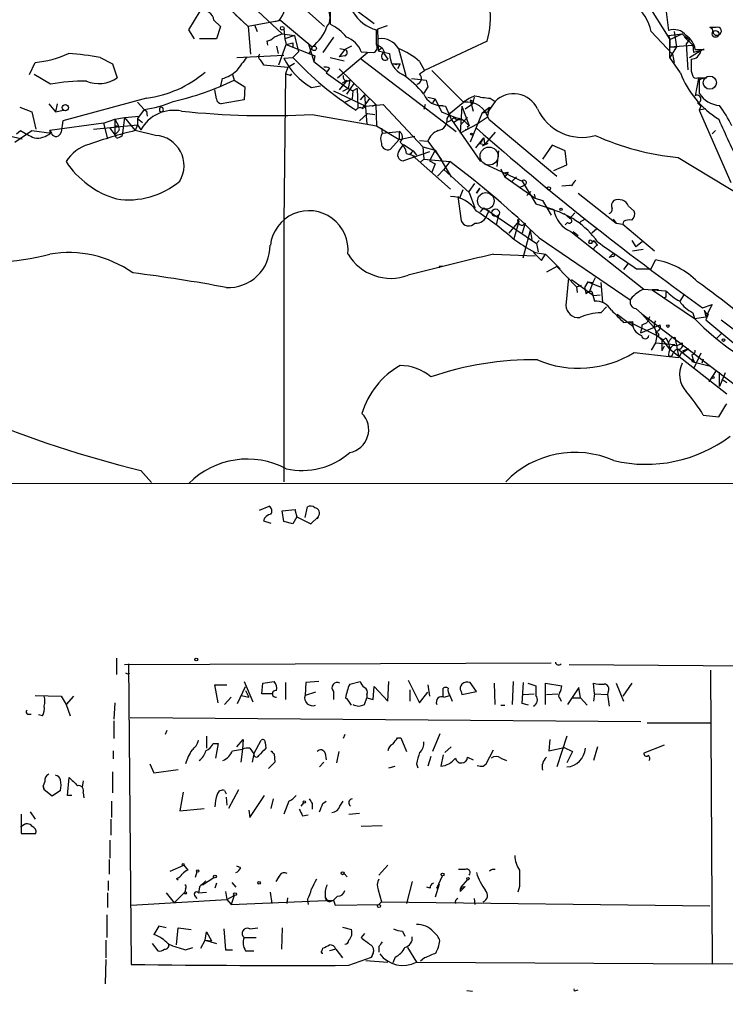
# Model space of a CAD drawing. Extents: x -376 to 377190, y -2986 to 378214.
# Drawn here: x 110 to 183, y 1513 to 1616 of the extents above; entities that cross this region are included whole.
import ezdxf

# ---------------------------------------------------------------- set-up
doc = ezdxf.new("R2010")
doc.units = 0
doc.header["$MEASUREMENT"] = 0
doc.layers.add('MAIN', color=5, linetype='CONTINUOUS')

msp = doc.modelspace()

# ---------------------------------------------------------------- linework, layer by layer
at = {"layer": 'MAIN'}
for p, q in [((123.8673, 1630.8492), (141.3933, 1615.1012)), ((127.0847, 1621.1972), (133.4347, 1615.1012)), ((136.9907, 1614.3392), (131.572, 1619.4192)), ((127.254, 1614.7625), (128.4393, 1616.7098)), ((141.986, 1616.7945), (141.986, 1615.3552)), ((144.526, 1616.9638), (146.558, 1615.4398)), ((175.26, 1617.1332), (177.3767, 1613.7465)), ((176.8687, 1617.4718), (177.2073, 1614.6778)), ((129.8787, 1615.7785), (130.556, 1615.1012)), ((132.08, 1616.3712), (133.4347, 1615.1012)), ((136.652, 1615.6938), (133.4347, 1615.1012)), ((136.8213, 1615.7785), (136.2287, 1615.6092)), ((136.8213, 1615.7785), (137.0753, 1615.5245)), ((127.8467, 1613.8312), (127.254, 1614.7625)), ((130.556, 1615.1012), (130.1327, 1613.8312)), ((133.4347, 1615.1012), (133.6887, 1612.2225)), ((134.112, 1615.2705), (134.366, 1614.5932)), ((137.0753, 1615.5245), (140.1233, 1612.9845)), ((137.16, 1614.8472), (137.2447, 1613.8312)), ((146.812, 1613.2385), (146.812, 1614.7625)), ((147.9127, 1615.1858), (146.8967, 1614.8472)), ((146.8967, 1614.8472), (146.9813, 1612.5612)), ((175.4293, 1614.5932), (177.6307, 1612.2225)), ((177.8, 1614.5932), (178.054, 1612.9845)), ((182.2027, 1615.0165), (181.5253, 1615.0165)), ((130.1327, 1613.8312), (128.3547, 1613.8312)), ((135.382, 1613.5772), (135.4667, 1613.1538)), ((136.9907, 1614.3392), (138.2607, 1614.1698)), ((138.2607, 1614.1698), (137.2447, 1613.8312)), ((137.2447, 1613.8312), (137.414, 1613.2385)), ((138.2607, 1614.1698), (138.684, 1612.4765)), ((142.3247, 1614.0005), (141.224, 1612.3918)), ((158.3267, 1613.5772), (151.8073, 1610.5292)), ((177.2073, 1614.1698), (178.6467, 1614.3392)), ((177.2073, 1614.1698), (177.3767, 1613.7465)), ((177.2073, 1614.1698), (177.3767, 1613.7465)), ((177.3767, 1613.7465), (178.6467, 1614.3392)), ((177.3767, 1611.8838), (177.3767, 1613.7465)), ((177.3767, 1613.7465), (177.3767, 1612.9845)), ((178.9007, 1614.0005), (179.7473, 1613.1538)), ((179.4087, 1613.7465), (179.07, 1613.3232)), ((136.398, 1613.0692), (136.5673, 1612.3072)), ((136.652, 1611.1218), (137.414, 1613.2385)), ((137.414, 1613.2385), (138.0913, 1613.4078)), ((137.414, 1613.2385), (140.3773, 1612.0532)), ((138.0913, 1613.4078), (138.0913, 1612.9845)), ((138.684, 1612.4765), (138.0913, 1611.8838)), ((139.7, 1613.4078), (140.2927, 1611.4605)), ((140.1233, 1612.9845), (139.7847, 1612.3072)), ((143.51, 1612.7305), (142.9173, 1611.9685)), ((143.002, 1612.8152), (143.51, 1612.7305)), ((144.1873, 1613.0692), (143.51, 1612.7305)), ((145.2033, 1612.4765), (146.4733, 1612.3918)), ((146.9813, 1613.1538), (147.4047, 1612.8998)), ((147.4047, 1612.8998), (146.9813, 1612.5612)), ((146.9813, 1612.5612), (148.1667, 1612.3072)), ((147.4047, 1612.8998), (147.6587, 1612.3918)), ((149.098, 1612.8152), (149.86, 1610.0212)), ((177.3767, 1612.9845), (179.7473, 1613.1538)), ((177.3767, 1612.9845), (178.054, 1612.9845)), ((178.054, 1612.9845), (177.3767, 1611.8838)), ((179.07, 1613.3232), (179.2393, 1610.6138)), ((179.4087, 1611.8838), (180.5093, 1612.5612)), ((179.7473, 1613.1538), (179.832, 1612.3918)), ((179.7473, 1613.1538), (179.832, 1612.3918)), ((180.5093, 1612.5612), (179.832, 1612.3918)), ((180.0013, 1612.7305), (180.9327, 1612.7305)), ((118.0253, 1611.8838), (119.2953, 1611.2065)), ((132.2493, 1611.8838), (137.16, 1612.1378)), ((134.7047, 1611.6298), (135.0433, 1611.1218)), ((137.16, 1611.7992), (138.0913, 1611.8838)), ((139.7847, 1612.3072), (140.3773, 1612.0532)), ((140.3773, 1612.0532), (140.2927, 1611.4605)), ((140.2927, 1611.4605), (141.5627, 1610.4445)), ((141.986, 1611.8838), (143.4253, 1611.5452)), ((142.748, 1609.7672), (145.8807, 1612.3918)), ((143.51, 1612.0532), (142.9173, 1611.9685)), ((145.1187, 1611.7992), (155.1093, 1604.1792)), ((147.574, 1612.3072), (147.9973, 1611.7145)), ((151.2993, 1611.4605), (151.8073, 1610.5292)), ((178.4773, 1610.2752), (177.3767, 1611.8838)), ((177.6307, 1612.2225), (177.8, 1611.3758)), ((110.6593, 1610.1058), (111.252, 1611.3758)), ((119.2953, 1611.2065), (119.8033, 1609.7672)), ((135.0433, 1611.1218), (137.5833, 1610.8678)), ((137.5833, 1610.8678), (137.3293, 1610.1905)), ((137.5833, 1610.8678), (138.2607, 1611.2912)), ((141.9013, 1610.7832), (141.5627, 1610.2752)), ((142.9173, 1610.6985), (146.7273, 1606.9732)), ((148.9287, 1611.1218), (148.4207, 1611.2065)), ((148.4207, 1611.2065), (149.2673, 1611.2065)), ((149.2673, 1611.2065), (149.0133, 1610.6985)), ((149.2673, 1611.2065), (149.0133, 1610.6985)), ((151.2993, 1610.1905), (151.8073, 1610.5292)), ((152.5693, 1610.5292), (155.8713, 1607.2272)), ((179.578, 1610.4445), (179.7473, 1609.9365)), ((112.8607, 1609.0898), (111.1673, 1610.1058)), ((130.7253, 1609.6825), (130.556, 1608.9205)), ((131.826, 1610.1058), (131.9953, 1609.5132)), ((131.9953, 1609.5132), (133.096, 1608.8358)), ((137.3293, 1610.1905), (137.16, 1594.6965)), ((137.8373, 1610.0212), (138.0067, 1610.1905)), ((141.5627, 1610.2752), (143.8487, 1608.6665)), ((143.764, 1609.5132), (142.9173, 1608.4972)), ((143.256, 1609.2592), (143.764, 1609.5132)), ((144.018, 1609.5132), (143.8487, 1608.6665)), ((150.4527, 1609.6825), (151.9767, 1609.5132)), ((151.9767, 1609.5132), (152.146, 1608.8358)), ((151.9767, 1609.5132), (152.146, 1608.8358)), ((180.34, 1609.6825), (180.0013, 1607.9045)), ((180.2553, 1609.7672), (181.1867, 1609.7672)), ((180.4247, 1609.5132), (180.4247, 1608.1585)), ((130.1327, 1607.5658), (129.9633, 1608.4972)), ((133.096, 1608.8358), (133.0113, 1607.4812)), ((140.0387, 1608.7512), (140.97, 1608.9205)), ((142.3247, 1608.4125), (145.7113, 1606.8038)), ((143.8487, 1608.6665), (143.256, 1608.3278)), ((144.4413, 1609.1745), (143.6793, 1608.0738)), ((143.8487, 1608.6665), (144.3567, 1608.4125)), ((144.3567, 1608.4125), (144.272, 1607.5658)), ((144.78, 1608.6665), (144.3567, 1608.4125)), ((144.78, 1608.6665), (144.8647, 1606.6345)), ((152.146, 1608.8358), (151.7227, 1608.1585)), ((122.8513, 1607.6505), (114.1307, 1605.2798)), ((133.0113, 1607.4812), (130.6407, 1607.0578)), ((143.51, 1607.2272), (144.272, 1607.5658)), ((145.542, 1607.9892), (145.1187, 1607.4812)), ((145.542, 1607.9892), (145.796, 1604.9412)), ((145.7113, 1607.0578), (146.1347, 1607.6505)), ((152.146, 1607.7352), (152.908, 1607.5658)), ((152.908, 1607.5658), (152.654, 1607.1425)), ((152.908, 1607.5658), (153.5853, 1606.2112)), ((156.5487, 1607.4812), (156.8873, 1606.2958)), ((156.972, 1607.7352), (156.8027, 1607.0578)), ((158.6653, 1607.6505), (159.1733, 1607.3118)), ((109.6433, 1606.7192), (110.9133, 1606.2112)), ((112.6913, 1607.0578), (113.3687, 1606.2112)), ((113.538, 1607.0578), (113.3687, 1606.2112)), ((113.3687, 1606.2112), (114.2153, 1606.3805)), ((121.92, 1607.2272), (122.5973, 1606.4652)), ((122.5973, 1606.4652), (121.92, 1605.5338)), ((122.5973, 1606.4652), (122.8513, 1606.2958)), ((145.542, 1606.8885), (145.542, 1606.6345)), ((145.7113, 1606.8038), (147.4893, 1606.9732)), ((146.3887, 1606.8038), (146.7273, 1606.9732)), ((146.7273, 1606.9732), (146.812, 1604.7718)), ((147.4893, 1606.9732), (151.638, 1602.5705)), ((151.892, 1606.9732), (151.7227, 1606.4652)), ((153.416, 1606.8885), (154.0087, 1606.8038)), ((154.0087, 1606.8038), (154.6013, 1605.4492)), ((154.5167, 1606.1265), (155.8713, 1607.2272)), ((155.702, 1606.8038), (155.5327, 1604.0098)), ((155.702, 1606.8038), (156.464, 1604.7718)), ((156.0407, 1606.5498), (156.8027, 1607.0578)), ((156.8873, 1607.3118), (156.8027, 1607.0578)), ((157.8187, 1606.1265), (158.5807, 1606.7192)), ((158.5807, 1606.7192), (158.3267, 1605.6185)), ((159.1733, 1607.3118), (158.4113, 1606.2112)), ((158.5807, 1606.7192), (158.4113, 1606.2112)), ((180.2553, 1607.1425), (180.594, 1606.8038)), ((180.594, 1606.8038), (180.4247, 1606.3805)), ((181.102, 1606.5498), (180.4247, 1606.3805)), ((180.4247, 1606.3805), (183.7267, 1598.8452)), ((110.9133, 1606.2112), (111.3367, 1604.4332)), ((114.1307, 1605.2798), (113.9613, 1604.0945)), ((118.364, 1605.0258), (119.5493, 1605.4492)), ((119.5493, 1605.4492), (120.5653, 1605.6185)), ((119.5493, 1605.4492), (119.5493, 1603.8405)), ((119.5493, 1605.4492), (119.9727, 1604.6872)), ((120.5653, 1605.6185), (120.3113, 1603.7558)), ((120.5653, 1605.6185), (122.0893, 1605.7878)), ((120.5653, 1605.6185), (121.666, 1604.2638)), ((121.92, 1605.5338), (122.428, 1605.1105)), ((121.92, 1605.5338), (121.92, 1604.8565)), ((122.8513, 1606.2958), (122.936, 1605.7878)), ((124.206, 1606.2958), (124.46, 1606.2112)), ((140.1233, 1605.9572), (146.812, 1604.7718)), ((145.034, 1605.2798), (145.8807, 1606.0418)), ((145.8807, 1606.0418), (146.6427, 1605.9572)), ((153.5853, 1606.2112), (155.0247, 1605.6185)), ((154.178, 1605.5338), (154.5167, 1606.1265)), ((154.6013, 1605.4492), (157.6493, 1601.0465)), ((155.5327, 1605.5338), (154.8553, 1605.1105)), ((155.0247, 1605.6185), (155.5327, 1605.5338)), ((156.2947, 1605.6185), (155.6173, 1604.9412)), ((155.702, 1605.4492), (155.956, 1605.2798)), ((155.956, 1605.2798), (156.464, 1604.7718)), ((157.8187, 1606.1265), (156.5487, 1603.0785)), ((158.3267, 1605.6185), (157.3107, 1604.9412)), ((157.8187, 1606.1265), (158.4113, 1606.2112)), ((158.496, 1605.4492), (165.608, 1599.5225)), ((105.4947, 1604.4332), (109.8973, 1603.4172)), ((109.1353, 1603.0785), (110.9133, 1604.2638)), ((109.3047, 1603.9252), (109.728, 1604.2638)), ((110.9133, 1604.2638), (112.9453, 1604.0098)), ((118.364, 1605.0258), (112.776, 1604.2638)), ((112.776, 1604.2638), (112.9453, 1604.0098)), ((112.9453, 1603.9252), (112.776, 1604.2638)), ((112.8607, 1604.0098), (112.776, 1604.2638)), ((117.348, 1604.4332), (121.92, 1604.8565)), ((118.364, 1605.0258), (118.7873, 1603.4172)), ((119.9727, 1604.6872), (119.0413, 1604.5178)), ((119.0413, 1604.5178), (119.5493, 1603.8405)), ((121.92, 1604.8565), (121.666, 1604.2638)), ((123.7827, 1603.7558), (121.666, 1604.2638)), ((121.92, 1604.8565), (122.2587, 1604.3485)), ((146.812, 1604.7718), (149.1827, 1603.3325)), ((147.32, 1604.5178), (147.4047, 1604.0098)), ((157.3107, 1604.9412), (155.5327, 1604.0098)), ((156.2947, 1604.6872), (156.464, 1604.7718)), ((182.118, 1604.2638), (181.7793, 1603.9252)), ((119.888, 1604.1792), (119.5493, 1603.8405)), ((119.7187, 1603.5018), (119.5493, 1603.8405)), ((147.4047, 1604.0098), (149.1827, 1604.1792)), ((149.1827, 1603.3325), (148.2513, 1602.3165)), ((149.1827, 1604.1792), (149.1827, 1603.3325)), ((149.1827, 1603.3325), (150.7913, 1603.6712)), ((151.2993, 1603.2478), (152.146, 1603.1632)), ((157.1413, 1602.4858), (157.988, 1603.5018)), ((157.988, 1603.5018), (157.5647, 1602.9092)), ((157.988, 1603.5018), (158.0727, 1602.8245)), ((159.1733, 1604.0945), (158.0727, 1602.8245)), ((149.1827, 1602.1472), (149.606, 1602.8245)), ((149.606, 1602.8245), (150.622, 1602.1472)), ((151.638, 1602.5705), (152.908, 1602.2318)), ((151.638, 1602.5705), (151.7227, 1601.3005)), ((152.146, 1603.1632), (153.5853, 1601.2158)), ((152.908, 1602.2318), (152.3153, 1601.1312)), ((152.908, 1602.2318), (154.6013, 1599.4378)), ((157.5647, 1602.9092), (158.0727, 1602.8245)), ((158.4113, 1602.9092), (157.8187, 1602.6552)), ((165.1, 1602.7398), (164.084, 1601.3005)), ((166.4547, 1602.1472), (165.1, 1602.7398)), ((152.3153, 1602.0625), (149.606, 1601.1312)), ((149.9447, 1601.8932), (150.5373, 1601.7238)), ((150.2833, 1601.8085), (150.5373, 1601.7238)), ((150.5373, 1601.7238), (150.876, 1601.5545)), ((150.5373, 1601.7238), (154.5167, 1598.1678)), ((150.622, 1602.1472), (150.9607, 1601.7238)), ((151.7227, 1601.3005), (151.384, 1600.9618)), ((151.7227, 1601.3005), (154.432, 1601.0465)), ((159.512, 1602.1472), (159.3427, 1600.5385)), ((166.624, 1600.7078), (166.4547, 1602.1472)), ((178.2233, 1601.4698), (185.0813, 1597.3212)), ((152.3153, 1601.1312), (152.908, 1600.7925)), ((152.908, 1600.7925), (152.5693, 1599.9458)), ((153.162, 1599.5225), (153.8393, 1600.1998)), ((154.432, 1601.0465), (153.8393, 1600.1998)), ((153.8393, 1600.1998), (156.464, 1597.8292)), ((158.0727, 1600.7925), (161.9673, 1599.0145)), ((159.766, 1600.2845), (159.9353, 1599.8612)), ((165.2693, 1600.1152), (166.624, 1600.7078)), ((159.9353, 1599.8612), (160.528, 1599.9458)), ((159.9353, 1599.8612), (160.1893, 1599.4378)), ((160.528, 1599.9458), (160.1893, 1599.4378)), ((160.1893, 1599.4378), (163.322, 1597.2365)), ((161.3747, 1599.4378), (160.8667, 1598.9298)), ((156.464, 1597.9138), (157.0567, 1598.7605)), ((157.5647, 1598.2525), (157.226, 1597.7445)), ((157.226, 1597.7445), (157.5647, 1598.2525)), ((161.7133, 1598.3372), (162.2213, 1598.5912)), ((161.9673, 1599.0145), (163.4067, 1596.6438)), ((166.116, 1598.5065), (166.9627, 1598.5912)), ((167.132, 1598.5065), (166.9627, 1598.5912)), ((155.448, 1597.2365), (155.2787, 1597.4058)), ((155.2787, 1597.4058), (155.6173, 1594.8658)), ((155.7867, 1598.0832), (155.448, 1597.2365)), ((156.464, 1597.8292), (157.0567, 1596.2205)), ((162.8987, 1597.9138), (162.4753, 1597.4905)), ((163.2373, 1597.6598), (163.322, 1597.2365)), ((163.322, 1597.2365), (164.084, 1596.9825)), ((167.8093, 1597.7445), (171.7887, 1594.6118)), ((157.6493, 1595.7972), (157.988, 1596.2205)), ((157.988, 1596.2205), (163.4913, 1592.4952)), ((163.4067, 1596.6438), (165.2693, 1596.0512)), ((164.084, 1596.9825), (165.0153, 1595.4585)), ((173.0587, 1596.3898), (173.6513, 1595.8818)), ((158.3267, 1595.5432), (158.5807, 1595.9665)), ((159.512, 1595.4585), (159.258, 1594.4425)), ((161.544, 1595.0352), (161.6287, 1594.7812)), ((166.37, 1595.6278), (166.9627, 1595.1198)), ((167.4707, 1595.7125), (166.9627, 1595.1198)), ((171.45, 1595.0352), (171.7887, 1594.6118)), ((137.16, 1594.6965), (137.16, 1567.6878)), ((160.6127, 1593.5958), (161.6287, 1594.7812)), ((161.6287, 1594.7812), (161.1207, 1593.0032)), ((162.306, 1594.6118), (161.9673, 1593.5958)), ((166.7087, 1594.6965), (166.4547, 1594.4425)), ((167.9787, 1594.6965), (168.0633, 1594.5272)), ((169.7567, 1594.0192), (169.2487, 1593.5958)), ((171.7887, 1594.6118), (172.466, 1594.5272)), ((172.5507, 1594.7812), (172.466, 1594.5272)), ((172.466, 1594.5272), (175.768, 1591.7332)), ((162.814, 1593.8498), (162.052, 1590.9712)), ((162.814, 1593.8498), (162.9833, 1592.9185)), ((163.7453, 1593.0878), (173.228, 1586.6532)), ((167.0473, 1593.7652), (174.6673, 1587.7538)), ((167.3013, 1593.7652), (167.8093, 1593.3418)), ((163.7453, 1592.8338), (163.4913, 1592.4952)), ((163.4913, 1592.4952), (163.6607, 1591.6485)), ((169.2487, 1592.4952), (168.9947, 1592.4952)), ((169.2487, 1592.7492), (169.5873, 1592.6645)), ((169.8413, 1592.3258), (169.5873, 1592.6645)), ((173.3973, 1592.8338), (173.8207, 1592.1565)), ((174.498, 1592.6645), (173.8207, 1592.1565)), ((159.004, 1591.3945), (163.322, 1591.2252)), ((163.1527, 1591.5638), (163.9993, 1590.7172)), ((163.322, 1591.5638), (164.4227, 1591.3945)), ((163.9993, 1590.7172), (164.4227, 1591.3945)), ((164.4227, 1591.3945), (165.9467, 1589.8705)), ((171.45, 1591.4792), (171.0267, 1591.0558)), ((171.45, 1591.1405), (171.0267, 1591.0558)), ((173.482, 1591.7332), (174.5827, 1591.9025)), ((153.3313, 1590.1245), (153.3313, 1589.9552)), ((165.608, 1590.1245), (164.5073, 1589.5318)), ((165.608, 1590.1245), (167.64, 1588.0078)), ((172.974, 1590.3785), (172.5507, 1589.7858)), ((175.4293, 1589.8705), (175.8527, 1590.8018)), ((166.7933, 1588.9392), (166.5393, 1586.0605)), ((169.5873, 1588.9392), (169.3333, 1588.4312)), ((173.9053, 1589.8705), (175.4293, 1589.8705)), ((167.132, 1588.7698), (169.418, 1587.0765)), ((167.64, 1588.0078), (168.148, 1588.1772)), ((167.64, 1588.0078), (167.7247, 1587.4152)), ((168.8253, 1588.5158), (168.4867, 1587.9232)), ((168.4867, 1587.9232), (168.656, 1587.2458)), ((168.8253, 1588.5158), (169.3333, 1588.4312)), ((168.8253, 1588.5158), (170.0953, 1588.0078)), ((169.3333, 1588.4312), (168.9947, 1587.4998)), ((170.18, 1588.4312), (170.3493, 1586.3992)), ((169.2487, 1587.4998), (169.5027, 1586.4838)), ((169.418, 1587.0765), (170.0953, 1587.1612)), ((174.6673, 1587.7538), (176.9533, 1587.5845)), ((176.1913, 1587.6692), (175.514, 1587.6692)), ((175.514, 1587.6692), (179.9167, 1584.7058)), ((176.9533, 1586.9072), (176.6993, 1586.8225)), ((178.816, 1587.1612), (178.3927, 1586.4838)), ((170.18, 1585.2985), (170.7727, 1585.8912)), ((180.7633, 1585.8065), (181.7793, 1586.1452)), ((181.7793, 1586.1452), (181.102, 1584.8752)), ((171.8733, 1585.1292), (173.482, 1583.9438)), ((173.8207, 1585.7218), (174.4133, 1585.2138)), ((174.4133, 1585.2138), (175.6833, 1583.7745)), ((174.4133, 1585.2138), (182.2027, 1579.2872)), ((175.26, 1584.8752), (175.006, 1584.2825)), ((179.7473, 1585.2985), (179.9167, 1584.7058)), ((179.9167, 1584.7058), (181.102, 1584.8752)), ((180.9327, 1585.5525), (181.102, 1584.8752)), ((181.356, 1585.1292), (181.102, 1584.5365)), ((172.5507, 1584.2825), (173.482, 1584.3672)), ((173.0587, 1584.3672), (176.022, 1582.9278)), ((174.3287, 1583.1818), (176.3607, 1584.0285)), ((174.498, 1584.0285), (175.006, 1584.2825)), ((181.102, 1584.5365), (187.706, 1579.0332)), ((182.7107, 1584.5365), (194.3947, 1575.7312)), ((175.8527, 1583.3512), (176.022, 1582.9278)), ((176.022, 1582.9278), (175.8527, 1582.1658)), ((176.022, 1582.9278), (176.53, 1582.5892)), ((177.546, 1582.6738), (177.8847, 1582.7585)), ((177.8847, 1582.7585), (178.308, 1580.6418)), ((182.2027, 1582.5892), (182.7107, 1583.0972)), ((175.8527, 1582.1658), (175.4293, 1581.4038)), ((175.8527, 1582.1658), (177.8847, 1581.9965)), ((176.53, 1582.5892), (176.53, 1582.1658)), ((177.3767, 1581.4885), (176.53, 1582.5892)), ((176.53, 1582.1658), (176.53, 1581.3192)), ((176.784, 1581.8272), (176.53, 1581.3192)), ((176.9533, 1582.6738), (177.2073, 1582.1658)), ((177.2073, 1582.1658), (177.3767, 1581.4885)), ((173.6513, 1581.1498), (177.292, 1580.7265)), ((177.2073, 1580.8958), (177.292, 1580.7265)), ((177.292, 1580.7265), (178.308, 1580.6418)), ((177.546, 1580.7265), (177.292, 1580.7265)), ((177.3767, 1581.4885), (183.3033, 1576.8318)), ((178.2233, 1581.4885), (179.9167, 1580.1338)), ((178.562, 1581.1498), (178.308, 1580.6418)), ((178.7313, 1581.3192), (179.324, 1581.5732)), ((179.6627, 1580.8958), (179.7473, 1580.4725)), ((180.594, 1581.0652), (179.832, 1579.4565)), ((179.6627, 1580.2185), (179.9167, 1580.1338)), ((179.7473, 1580.4725), (179.9167, 1580.1338)), ((179.7473, 1580.4725), (179.9167, 1580.1338)), ((179.9167, 1580.1338), (181.61, 1579.7105)), ((180.848, 1580.4725), (180.6787, 1580.0492)), ((182.2027, 1579.2872), (181.4407, 1578.1018)), ((182.2027, 1579.2872), (194.3947, 1569.9738)), ((182.5413, 1577.5938), (182.5413, 1579.1178)), ((183.134, 1579.0332), (182.5413, 1577.5938)), ((182.7953, 1578.3558), (183.3033, 1578.0172)), ((180.848, 1574.6305), (182.4567, 1574.4612)), ((122.2587, 1568.8732), (123.3593, 1567.6032)), ((192.278, 1567.5185), (57.0653, 1567.4338)), ((134.62, 1564.7245), (135.636, 1565.1478)), ((136.9907, 1564.6398), (138.3453, 1564.8092)), ((137.16, 1563.5392), (136.9907, 1564.6398)), ((138.3453, 1564.6398), (138.5147, 1564.0472)), ((139.3613, 1563.9625), (139.6153, 1565.0632)), ((135.0433, 1563.6238), (135.8053, 1563.3698)), ((138.0913, 1563.2852), (137.16, 1563.5392)), ((138.5147, 1564.0472), (138.0913, 1563.2852)), ((138.5147, 1564.0472), (139.954, 1563.2852)), ((139.954, 1563.2852), (140.716, 1564.0472)), ((140.716, 1564.0472), (140.6313, 1563.7932)), ((119.7187, 1549.3152), (119.7187, 1547.6218)), ((120.5653, 1548.6378), (165.0153, 1548.8072)), ((120.9887, 1548.7225), (121.2427, 1517.3958)), ((166.878, 1548.6378), (193.3787, 1548.4685)), ((181.61, 1548.0452), (181.7793, 1517.4805)), ((120.9887, 1547.6218), (121.0733, 1547.7912)), ((133.0113, 1546.8598), (133.9427, 1544.7432)), ((134.9587, 1546.6905), (136.144, 1546.8598)), ((140.8007, 1546.8598), (139.446, 1546.7752)), ((144.018, 1546.6058), (145.1187, 1546.8598)), ((147.9973, 1544.8278), (148.082, 1546.8598)), ((150.114, 1547.0292), (151.2993, 1544.6585)), ((161.036, 1546.8598), (160.9513, 1544.4892)), ((130.302, 1544.6585), (129.9633, 1546.5212)), ((129.9633, 1546.5212), (131.2333, 1546.5212)), ((132.334, 1544.5738), (133.1807, 1546.3518)), ((133.1807, 1545.9285), (133.5193, 1545.2512)), ((134.874, 1545.5898), (134.9587, 1546.6905)), ((137.3293, 1546.7752), (137.3293, 1544.9972)), ((139.446, 1546.7752), (139.3613, 1545.4205)), ((142.3247, 1545.8438), (142.3247, 1544.9972)), ((146.4733, 1544.9972), (146.558, 1546.3518)), ((146.558, 1546.3518), (147.9973, 1544.8278)), ((150.2833, 1546.0132), (150.2833, 1544.8278)), ((152.146, 1546.5212), (152.3153, 1545.3358)), ((153.7547, 1545.2512), (153.7547, 1546.1825)), ((155.6173, 1545.8438), (155.702, 1545.5052)), ((155.702, 1545.5052), (157.226, 1545.8438)), ((157.226, 1545.8438), (156.5487, 1546.7752)), ((159.1733, 1544.4892), (159.0887, 1546.6905)), ((161.9673, 1544.5738), (162.1367, 1546.7752)), ((162.56, 1546.6905), (163.4067, 1546.4365)), ((164.4227, 1544.4892), (164.4227, 1546.6905)), ((164.4227, 1546.6905), (166.116, 1546.4365)), ((167.894, 1546.2672), (166.7087, 1544.4892)), ((168.0633, 1545.1665), (167.894, 1546.2672)), ((169.5027, 1545.5898), (169.418, 1546.6905)), ((170.942, 1545.8438), (170.8573, 1545.5052)), ((171.7887, 1546.6905), (172.5507, 1544.8278)), ((173.3973, 1546.6905), (172.466, 1545.3358)), ((111.252, 1545.4205), (113.9613, 1545.3358)), ((113.9613, 1545.3358), (114.4693, 1544.4892)), ((115.2313, 1545.3358), (114.4693, 1544.4892)), ((131.6567, 1545.2512), (130.9793, 1544.4892)), ((132.7573, 1545.4205), (133.5193, 1545.2512)), ((135.89, 1545.5898), (134.874, 1545.5898)), ((140.462, 1545.7592), (139.3613, 1545.4205)), ((145.542, 1544.4892), (145.796, 1545.1665)), ((145.796, 1545.5052), (145.796, 1545.1665)), ((145.796, 1545.1665), (146.4733, 1544.9972)), ((151.2993, 1544.6585), (152.146, 1545.7592)), ((153.8393, 1545.2512), (154.432, 1545.4205)), ((154.432, 1545.4205), (154.686, 1544.8278)), ((162.1367, 1545.5052), (163.2373, 1545.5898)), ((164.5073, 1545.5052), (165.6927, 1545.5898)), ((165.9467, 1545.0818), (166.0313, 1544.8278)), ((167.2167, 1545.1665), (168.0633, 1545.1665)), ((168.0633, 1545.1665), (168.7407, 1544.4045)), ((169.5027, 1545.5898), (169.418, 1544.8278)), ((169.5027, 1545.5898), (170.8573, 1545.5052)), ((170.8573, 1545.5052), (171.0267, 1544.3198)), ((114.4693, 1544.4892), (114.8927, 1543.3038)), ((119.5493, 1544.6585), (119.4647, 1542.9652)), ((159.766, 1544.4045), (160.1893, 1544.4045)), ((162.6447, 1544.4045), (161.9673, 1544.5738)), ((110.49, 1543.4732), (110.8287, 1543.4732)), ((112.014, 1543.3038), (111.5907, 1543.3885)), ((119.4647, 1542.7958), (119.4647, 1540.9332)), ((121.158, 1543.1345), (174.3287, 1542.7112)), ((124.968, 1541.7798), (124.7987, 1541.3565)), ((181.6947, 1542.5418), (175.006, 1542.5418)), ((129.1167, 1541.1872), (129.1167, 1539.9172)), ((132.2493, 1540.0865), (132.9267, 1540.8485)), ((132.9267, 1540.8485), (132.842, 1539.8325)), ((134.0273, 1539.3245), (134.7893, 1540.7638)), ((143.51, 1541.3565), (143.3407, 1540.9332)), ((149.0133, 1541.0178), (149.352, 1541.0178)), ((149.352, 1541.0178), (149.9447, 1539.5785)), ((153.416, 1541.4412), (152.654, 1539.5785)), ((164.846, 1540.8485), (164.7613, 1539.6632)), ((166.624, 1541.1872), (165.608, 1537.9698)), ((119.38, 1539.6632), (119.38, 1538.8165)), ((129.794, 1540.4252), (130.302, 1540.4252)), ((130.302, 1540.4252), (130.048, 1538.9012)), ((131.826, 1539.6632), (132.842, 1539.8325)), ((132.842, 1539.8325), (132.6727, 1538.4778)), ((133.604, 1539.9172), (134.0273, 1539.3245)), ((135.2127, 1540.5098), (135.2973, 1539.9172)), ((154.6013, 1540.0865), (153.924, 1539.4938)), ((158.242, 1538.3085), (159.004, 1539.7478)), ((164.7613, 1539.6632), (166.37, 1540.0018)), ((166.37, 1540.0018), (167.2167, 1539.5785)), ((169.8413, 1540.0865), (169.418, 1538.6472)), ((176.784, 1540.2558), (174.6673, 1539.4092)), ((134.0273, 1539.3245), (133.858, 1538.4778)), ((136.144, 1539.3245), (136.2287, 1538.4778)), ((141.478, 1539.4092), (141.5627, 1538.7318)), ((142.6633, 1538.3932), (142.9173, 1539.5785)), ((152.4847, 1539.0705), (152.146, 1538.0545)), ((153.7547, 1539.2398), (153.5007, 1538.0545)), ((156.2947, 1538.9858), (156.8873, 1538.7318)), ((159.766, 1538.9012), (160.3587, 1538.6472)), ((167.2167, 1539.5785), (166.624, 1538.3932)), ((123.19, 1538.3085), (123.6133, 1537.3772)), ((123.6133, 1537.3772), (126.1533, 1537.7158)), ((136.2287, 1538.4778), (135.5513, 1537.8005)), ((141.3087, 1538.4778), (140.8853, 1537.9698)), ((148.082, 1537.8852), (148.7593, 1538.0545)), ((150.9607, 1538.3085), (151.13, 1537.8852)), ((157.9033, 1538.0545), (158.242, 1538.3085)), ((114.6387, 1535.0065), (114.808, 1536.8692)), ((119.2953, 1537.4618), (119.2953, 1535.2605)), ((112.268, 1536.4458), (112.0987, 1536.0225)), ((112.1833, 1535.5992), (112.0987, 1536.0225)), ((112.0987, 1536.0225), (112.1833, 1535.5992)), ((113.03, 1534.9218), (112.1833, 1535.5992)), ((116.2473, 1536.5305), (116.1627, 1535.8532)), ((132.4187, 1535.5992), (131.4027, 1533.6518)), ((113.8767, 1535.5145), (113.03, 1534.9218)), ((115.062, 1535.0065), (114.6387, 1535.0065)), ((116.2473, 1535.2605), (116.332, 1534.7525)), ((126.6613, 1535.3452), (126.3227, 1533.3978)), ((130.9793, 1535.5145), (131.1487, 1535.1758)), ((131.1487, 1534.8372), (131.2333, 1533.9905)), ((133.604, 1532.7205), (135.128, 1535.0065)), ((136.0593, 1534.6678), (135.8053, 1533.6518)), ((119.2107, 1534.4138), (119.2107, 1532.7205)), ((126.3227, 1533.3978), (128.8627, 1533.6518)), ((133.5193, 1533.4825), (133.604, 1532.7205)), ((137.668, 1534.4138), (137.16, 1533.0592)), ((139.192, 1534.2445), (138.938, 1533.9058)), ((140.1233, 1534.1598), (140.1233, 1533.5672)), ((141.224, 1534.1598), (141.5627, 1534.4138)), ((143.002, 1533.9058), (143.3407, 1534.4138)), ((109.8127, 1533.0592), (109.8127, 1531.0272)), ((110.744, 1533.3132), (111.252, 1532.5512)), ((119.126, 1532.5512), (119.126, 1530.8578)), ((139.1073, 1532.8898), (139.7, 1532.9745)), ((143.9333, 1533.0592), (145.034, 1533.1438)), ((110.236, 1532.0432), (109.728, 1531.7045)), ((145.2033, 1531.7892), (147.4047, 1531.8738)), ((109.8127, 1531.0272), (111.3367, 1531.0272)), ((119.0413, 1530.3498), (119.0413, 1528.4872)), ((118.9567, 1528.3178), (118.9567, 1526.7938)), ((125.3067, 1527.1325), (126.746, 1527.7252)), ((126.746, 1527.7252), (127.1693, 1527.2172)), ((132.6727, 1527.4712), (132.2493, 1527.6405)), ((147.066, 1526.7092), (147.9973, 1527.7252)), ((125.984, 1526.3705), (126.1533, 1526.2012)), ((128.1007, 1527.0478), (127.9313, 1526.4552)), ((128.6933, 1525.6932), (129.8787, 1526.4552)), ((136.7367, 1526.7092), (136.3133, 1526.0318)), ((136.7367, 1526.7092), (136.5673, 1526.4552)), ((143.4253, 1526.8785), (143.764, 1526.5398)), ((153.0773, 1525.3545), (153.67, 1526.6245)), ((156.0407, 1527.3018), (155.3633, 1527.3018)), ((118.872, 1526.1165), (118.872, 1525.1005)), ((128.3547, 1525.4392), (128.27, 1524.8465)), ((130.1327, 1525.8625), (129.9633, 1525.3545)), ((131.7413, 1525.9472), (132.1647, 1525.4392)), ((150.5373, 1526.0318), (149.9447, 1523.7458)), ((152.4, 1525.3545), (152.0613, 1525.4392)), ((153.3313, 1525.7778), (152.908, 1524.4232)), ((155.6173, 1525.4392), (156.2947, 1526.2012)), ((155.6173, 1525.4392), (156.0407, 1525.5238)), ((155.6173, 1525.4392), (155.702, 1525.1852)), ((156.0407, 1525.5238), (155.702, 1525.1852)), ((161.7133, 1525.5238), (161.544, 1524.9312)), ((118.7873, 1524.8465), (118.7873, 1523.3225)), ((124.8833, 1524.8465), (125.73, 1523.8305)), ((126.8307, 1524.9312), (125.73, 1523.8305)), ((126.9153, 1525.2698), (126.8307, 1524.9312)), ((127.8467, 1524.5925), (128.1007, 1524.2538)), ((128.27, 1524.8465), (129.1167, 1524.9312)), ((131.064, 1525.0158), (131.2333, 1524.1692)), ((131.2333, 1524.1692), (131.9953, 1524.5925)), ((131.9953, 1524.5925), (131.6567, 1523.6612)), ((135.7207, 1524.9312), (135.89, 1523.7458)), ((137.4987, 1523.7458), (137.5833, 1524.3385)), ((141.478, 1524.3385), (141.9013, 1523.9152)), ((142.748, 1524.5078), (142.3247, 1524.0845)), ((146.9813, 1525.1852), (147.32, 1523.9152)), ((155.5327, 1525.0158), (155.702, 1525.1852)), ((156.972, 1524.2538), (157.0567, 1523.6612)), ((121.2427, 1523.5765), (131.2333, 1524.1692)), ((131.2333, 1524.1692), (131.6567, 1523.6612)), ((131.6567, 1523.6612), (142.3247, 1524.0845)), ((139.6153, 1524.1692), (139.7, 1523.6612)), ((141.732, 1523.9998), (141.9013, 1523.9152)), ((141.9013, 1523.9152), (142.3247, 1524.0845)), ((142.3247, 1524.0845), (142.494, 1523.5765)), ((142.494, 1523.5765), (147.066, 1523.6612)), ((147.066, 1523.6612), (147.32, 1523.9152)), ((147.32, 1523.9152), (181.5253, 1523.4918)), ((118.7027, 1522.5605), (118.7027, 1520.1898)), ((124.1213, 1521.3752), (123.6133, 1520.5285)), ((124.8833, 1521.2058), (124.1213, 1521.3752)), ((125.984, 1519.4278), (126.1533, 1521.2058)), ((126.1533, 1521.2058), (127.508, 1521.0365)), ((133.604, 1521.1212), (134.4507, 1521.2058)), ((136.9907, 1521.2058), (136.906, 1519.0045)), ((143.256, 1521.2905), (144.1873, 1521.0365)), ((128.9473, 1519.9358), (129.1167, 1520.7825)), ((129.1167, 1520.7825), (129.6247, 1519.8512)), ((130.8947, 1521.1212), (131.064, 1518.9198)), ((133.0113, 1520.1898), (134.2813, 1520.1898)), ((145.542, 1520.6132), (145.2033, 1520.1898)), ((149.5213, 1520.8672), (149.7753, 1520.3592)), ((118.618, 1519.9358), (118.618, 1518.0732)), ((123.444, 1519.5972), (124.0367, 1518.8352)), ((126.9153, 1518.9198), (127.6773, 1519.1738)), ((128.524, 1519.0892), (128.9473, 1519.9358)), ((128.9473, 1519.9358), (130.1327, 1519.5972)), ((128.9473, 1519.9358), (129.6247, 1519.8512)), ((147.066, 1519.2585), (147.066, 1518.6658)), ((150.0293, 1519.1738), (150.9607, 1517.6498)), ((131.064, 1518.9198), (131.826, 1518.9198)), ((133.1807, 1518.8352), (134.0273, 1518.8352)), ((141.1393, 1518.8352), (141.224, 1519.0892)), ((142.5787, 1519.0045), (141.9013, 1518.8352)), ((142.5787, 1519.0045), (143.256, 1518.0732)), ((143.9333, 1517.3112), (146.304, 1518.1578)), ((146.4733, 1518.5812), (146.304, 1518.1578)), ((146.304, 1518.1578), (146.4733, 1518.5812)), ((148.7593, 1518.1578), (148.5053, 1517.5652)), ((118.618, 1517.9038), (118.5333, 1515.3638)), ((145.7113, 1517.8192), (147.9973, 1517.6498)), ((150.9607, 1517.6498), (181.7793, 1517.4805)), ((151.8073, 1518.0732), (151.384, 1517.7345)), ((204.0467, 1517.2265), (181.7793, 1517.4805)), ((156.21, 1514.6865), (156.8027, 1514.6018)), ((167.5553, 1514.6865), (167.8093, 1514.7712))]:
    msp.add_line(p, q, dxfattribs=at)
for centre, radius in [((188406.7689, 189431.066), 188783.0575), ((136.9906, 1614.9319), 0.1893), ((182.1179, 1614.3392), 0.349), ((140.3138, 1612.8364), 0.2413), ((114.398, 1606.6568), 0.3312), ((156.7038, 1603.9111), 0.0997), ((164.7613, 1598.2526), 0.1693), ((159.2156, 1595.7125), 0.3902), ((166.0313, 1596.0512), 0.1197), ((177.1649, 1583.9015), 0.1338), ((182.9646, 1582.4481), 0.1411), ((181.8781, 1578.5393), 0.0997), ((128.0371, 1549.1671), 0.1496), ((139.2766, 1534.3292), 0.1197), ((126.6824, 1527.8099), 0.1058), ((128.1853, 1527.1326), 0.1197), ((129.9844, 1526.5611), 0.1496), ((143.2771, 1526.8997), 0.1496), ((153.6911, 1526.7727), 0.1496), ((156.3369, 1526.3282), 0.1338), ((134.5776, 1525.9049), 0.1338), ((126.9153, 1524.8465), 0.1197), ((132.0799, 1524.7196), 0.1526), ((147.066, 1523.4919), 0.1693)]:
    msp.add_circle(centre, radius, dxfattribs=at)
at = {"layer": 'MAIN', "color": 0}
msp.add_circle((181.5253, 1609.2592), 0.6826, dxfattribs=at)
at = {"layer": 'MAIN', "color": 5}
for centre, radius in [((158.5407, 1601.6095), 0.9382), ((158.1996, 1596.9402), 0.8616)]:
    msp.add_circle(centre, radius, dxfattribs=at)
at = {"layer": 'MAIN'}
for centre, radius, start, end in [((133.2328, 1618.2447), 4.2659, 323.275158, 359.853601), ((128.7748, 1615.6504), 1.1113, 6.619176, 107.572406), ((140.5363, 1616.0325), 1.4497, 320.02845, 39.97155), ((147.8462, 1618.6753), 4.0472, 210.434465, 255.194612), ((150.394, 1615.9598), 8.2828, 343.28227, 8.735959), ((170.7114, 1613.5536), 4.8311, 12.426669, 52.516228), ((137.0515, 1616.8031), 4.9008, 308.814275, 339.679584), ((139.7847, 1610.8681), 4.998, 38.809481, 63.868164), ((177.8, 1613.1822), 1.6088, 37.869986, 111.618215), ((181.4154, 1614.5763), 0.4537, 351.405541, 75.982133), ((182.3297, 1614.6355), 0.4016, 288.434949, 108.434949), ((134.9776, 1615.2026), 1.675, 283.971531, 314.136456), ((221.2302, 1402.5252), 227.9506, 111.687966, 111.917182), ((142.8116, 1611.6088), 2.5442, 19.940586, 70.059414), ((147.3152, 1611.7895), 2.0569, 29.91315, 96.958825), ((188.4583, 1626.1672), 15.3678, 230.323507, 233.923287), ((177.8566, 1612.3637), 2.1759, 9.705184, 56.105439), ((182.245, 1614.5791), 0.3875, 190.497939, 303.11188), ((143.4112, 1612.3919), 0.3527, 286.262154, 73.733298), ((146.3251, 1612.9422), 0.57, 285.069981, 31.322346), ((146.4729, 1606.0837), 7.2253, 48.087763, 68.695583), ((179.572, 1612.7547), 1.0402, 270.330485, 349.278832), ((180.9818, 1612.2088), 0.524, 95.376577, 137.738079), ((110.3245, 1621.7671), 10.4326, 275.100554, 294.938161), ((112.6598, 1583.1268), 29.2533, 79.431239, 85.955047), ((471.431, 1357.1887), 423.3505, 143.014163, 143.24333), ((134.9316, 1611.9646), 0.4045, 140.386678, 235.873798), ((143.7936, 1615.181), 7.4459, 207.012423, 239.715757), ((164.2071, 1636.5089), 35.8947, 223.31721, 237.072038), ((147.7173, 1611.9978), 0.3983, 98.459642, 314.664346), ((150.568, 1612.2673), 2.4016, 179.048061, 244.161551), ((497.0777, 1611.0795), 317.5003, 179.885408, 180.114592), ((129.9145, 1612.9368), 3.3538, 283.990251, 314.120529), ((141.4359, 1609.641), 1.2334, 67.831105, 95.919525), ((116.5982, 1588.6376), 20.7909, 90.033621, 100.35614), ((117.886, 1612.5295), 3.3625, 247.255613, 304.764341), ((121.3893, 1619.1528), 11.5948, 277.243738, 310.68062), ((118.8782, 1637.0906), 30.538, 282.802786, 295.437944), ((179.9058, 1737.0982), 133.8593, 251.453817, 251.683013), ((143.769, 1609.8867), 0.4489, 162.566031, 303.690068), ((144.0806, 1602.0031), 9.7599, 38.462782, 56.119921), ((150.8421, 1609.7164), 0.6587, 287.967351, 46.039614), ((187.4325, 1613.6058), 9.5545, 200.401073, 238.615406), ((180.0859, 1610.1058), 0.3786, 206.565051, 296.578587), ((181.2716, 1608.2426), 1.527, 93.187323, 123.684864), ((130.7255, 1607.6505), 0.5987, 188.131456, 261.857718), ((153.5205, 1608.8214), 1.947, 202.579573, 276.908571), ((160.0202, 1601.3418), 7.2008, 114.302374, 125.18184), ((199.068, 1692.0464), 94.6529, 243.306795, 243.535978), ((158.9233, 1614.5053), 6.8596, 254.209951, 267.844527), ((161.1025, 1605.3585), 2.7454, 25.716639, 134.64435), ((180.1989, 1607.547), 0.4085, 277.937656, 118.930626), ((182.7531, 1609.6403), 2.7599, 212.472785, 265.598747), ((125.6917, 1602.4605), 3.9179, 78.213398, 151.191128), ((121.3448, 1616.8848), 10.4946, 276.854417, 294.191152), ((124.672, 1606.4228), 0.483, 142.140624, 195.244715), ((124.3436, 1606.4546), 0.2698, 295.558299, 101.305768), ((145.0904, 1606.2393), 0.4196, 47.723556, 160.334234), ((145.796, 1606.5499), 0.4233, 126.875312, 180.013536), ((156.1772, 1604.8525), 2.3943, 14.430904, 97.340207), ((168.2012, 1608.6373), 5.0745, 204.291172, 285.851875), ((171.9622, 1599.1018), 13.1358, 25.571924, 36.354763), ((135.4301, 1691.5712), 85.7425, 264.016419, 273.137707), ((152.9892, 1605.4291), 1.1934, 282.46059, 5.033167), ((154.0511, 1606.1686), 0.9743, 272.482401, 325.626552), ((155.4479, 1606.3805), 0.9653, 232.12814, 285.261365), ((254.2037, 1636.5166), 78.1845, 203.41325, 207.188571), ((119.2337, 1620.4782), 18.7953, 239.619015, 244.585095), ((134.0477, 1553.9371), 51.8274, 103.821769, 109.391375), ((119.7187, 1604.4332), 0.3053, 303.684862, 123.700477), ((153.8249, 1602.5848), 1.7757, 109.002256, 160.990592), ((156.1677, 1604.5602), 0.1796, 225, 45), ((359.4932, 1834.7939), 306.4949, 228.704957, 234.328191), ((111.4398, 1605.6699), 2.1852, 262.836282, 310.560625), ((113.4194, 1604.213), 0.5547, 211.259632, 347.665012), ((119.6593, 1604.4588), 0.9588, 273.551733, 312.844497), ((123.6201, 1600.6177), 3.1423, 329.323305, 87.033884), ((148.521, 1603.3703), 1.2865, 150.192697, 201.003297), ((148.858, 1603.6006), 0.6635, 308.094652, 60.699637), ((180.9916, 1629.3834), 28.0505, 246.010902, 264.336275), ((118.0039, 1598.8031), 4.1864, 106.141848, 147.596826), ((147.9832, 1602.9233), 0.6634, 181.217957, 293.837087), ((147.9089, 1601.516), 2.0704, 10.496919, 48.997087), ((149.5975, 1601.7238), 0.5927, 134.412161, 270.82177), ((235.1276, 1517.3029), 119.7487, 134.885409, 135.114591), ((122.429, 1606.2898), 9.5315, 213.374129, 253.479821), ((101.5165, 1529.696), 88.831, 45.530431, 53.438348), ((120.9774, 1605.3276), 8.2721, 261.247782, 310.25458), ((162.1649, 1598.8452), 0.2602, 282.519254, 139.410647), ((168.7274, 1597.8146), 1.739, 132.378078, 156.554377), ((154.3986, 1594.0257), 3.3822, 33.283651, 87.998911), ((172.0083, 1595.9447), 1.1408, 22.964478, 114.529584), ((162.7463, 1587.6861), 8.6674, 35.056465, 77.131185), ((168.1755, 1596.4771), 2.9372, 188.337278, 247.411796), ((170.9165, 1596.0681), 0.4539, 284.051552, 8.578205), ((171.9439, 1596.4603), 0.6634, 128.082527, 209.285299), ((106.5067, 1614.575), 24.0133, 232.424687, 285.133912), ((139.7847, 1591.8602), 4.0599, 353.462972, 173.464374), ((157.1614, 1595.8005), 1.1933, 264.966411, 347.548786), ((137.2075, 1565.3102), 36.5426, 49.476765, 56.782937), ((161.9426, 1594.8552), 0.4374, 155.696991, 326.186403), ((166.8934, 1594.8735), 0.2559, 223.780451, 74.285299), ((252.8999, 1467.8775), 152.6259, 123.578058, 123.807262), ((172.9038, 1595.5854), 0.8041, 307.857486, 21.629402), ((156.4185, 1595.2009), 0.8685, 202.697004, 317.290983), ((173.1855, 1593.808), 1.162, 79.497569, 123.115652), ((172.3903, 1608.2762), 19.0142, 233.015114, 241.51534), ((131.3777, 1592.2606), 4.3434, 266.977783, 0.860098), ((169.0794, 1592.6645), 0.1893, 26.578587, 243.421413), ((169.418, 1592.5799), 0.1893, 26.551512, 206.578587), ((170.1374, 1591.6064), 0.778, 112.371722, 157.628278), ((870.3815, 2607.2793), 1232.9638, 235.3768836, 235.6060638), ((114.74, 1579.9811), 11.5811, 54.822635, 99.763746), ((148.317, 1594.0953), 5.2211, 211.150263, 290.131804), ((238.7572, 1250.2576), 350.3355, 103.158643, 104.656515), ((171.4499, 1591.3098), 0.1694, 270.033843, 89.966177), ((153.5006, 1505.4246), 84.7001, 89.885408, 90.114524), ((174.4049, 1582.631), 8.2981, 45.167954, 79.951942), ((100.9463, 1426.8284), 163.9016, 79.381333, 82.826994), ((128.243, 1515.6899), 89.4924, 48.214851, 54.465552), ((169.1216, 1586.9778), 0.5372, 76.31553, 150.07521), ((176.0221, 1584.5364), 3.491, 112.835246, 140.905982), ((346.2532, 1587.2458), 169.3002, 179.885375, 180.114592), ((181.8533, 1592.5008), 6.9412, 225.09514, 240.095195), ((167.8487, 1586.0939), 1.3098, 181.461176, 275.695795), ((169.6466, 1584.5956), 1.8937, 30.352484, 94.358096), ((173.9054, 1586.3991), 0.6826, 150.254078, 262.87186), ((181.262, 1588.3962), 3.4482, 213.683616, 243.942491), ((170.4768, 1578.9889), 6.3166, 92.693176, 113.296137), ((489.4154, 1902.4172), 449.0133, 224.885409, 225.114592), ((181.6521, 1585.8486), 0.778, 202.371723, 247.628278), ((174.8414, 1584.2257), 1.3667, 174.05748, 251.745351), ((169.1024, 1584.6671), 5.4333, 344.134997, 353.250119), ((176.7773, 1583.9633), 1.0457, 152.150868, 235.917866), ((175.901, 1583.8441), 0.4953, 264.40337, 21.85726), ((199.0411, 1603.1452), 26.566, 223.955291, 247.933462), ((174.7943, 1582.949), 0.3816, 183.184827, 356.815173), ((176.6108, 1582.9548), 0.443, 161.25013, 320.633246), ((50.3882, 1667.0871), 152.6261, 326.192728, 326.421931), ((178.6748, 1580.797), 1.4709, 130.718332, 176.148352), ((177.9269, 1582.9705), 1.0797, 258.697353, 311.812468), ((178.2234, 1581.9542), 0.4732, 259.691906, 26.559637), ((167.8801, 1590.4674), 10.9601, 246.876985, 301.773534), ((178.6041, 1580.515), 1.079, 115.551009, 168.696316), ((178.1568, 1582.7764), 1.6763, 283.988163, 314.129898), ((179.5525, 1581.3361), 0.4539, 284.051552, 8.578205), ((153.5495, 1572.3014), 8.631, 119.745046, 163.173906), ((149.2187, 1574.7042), 5.0912, 50.096447, 89.453056), ((163.0488, 1548.1934), 32.1987, 89.061836, 109.152928), ((181.0008, 1578.8735), 2.6314, 153.461241, 222.796159), ((179.578, 1580.3878), 0.1893, 296.578587, 26.578587), ((164.2452, 1564.4791), 19.4603, 31.442741, 40.377144), ((-155.7699, 1786.7885), 399.3496, 327.880778, 328.109961), ((147.8774, 1675.3695), 109.5344, 246.995677, 256.473958), ((143.5974, 1573.0977), 2.3991, 280.097215, 45.194211), ((174.8705, 1584.1143), 14.611, 256.802547, 306.893975), ((139.066, 1576.3241), 7.4666, 257.217502, 311.545344), ((167.485, 1560.7028), 10.0394, 66.210366, 135.91207), ((133.3699, 1561.3742), 8.6693, 62.193779, 134.867278), ((135.917, 1563.4082), 0.9, 97.129754, 166.13825), ((135.3166, 1564.6437), 0.5968, 324.975732, 57.641471), ((138.6003, 1564.7245), 0.2687, 161.625739, 198.374261), ((139.9419, 1564.5312), 0.6243, 45.772378, 121.546171), ((140.3139, 1564.4282), 0.5539, 316.543415, 83.427935), ((165.7773, 1548.9553), 0.3445, 190.621699, 317.493639), ((163.1793, 1632.4014), 94.6976, 243.31362, 243.542749), ((135.495, 1546.1825), 0.938, 344.289525, 46.222366), ((146.2188, 1547.1981), 1.1509, 197.093579, 233.981411), ((136.3133, 1545.5899), 0.349, 75.955794, 284.040224), ((142.7163, 1546.2248), 0.5464, 58.471506, 224.213957), ((148.7657, 1544.4276), 5.2235, 155.354789, 171.867881), ((145.2879, 1545.7592), 0.568, 333.43946, 63.425927), ((154.0087, 1545.844), 0.4232, 53.116564, 126.883436), ((155.3002, 1546.0132), 1.0512, 170.732119, 214.320447), ((156.1493, 1546.1704), 0.6242, 135.772378, 211.546171), ((156.2948, 1545.8435), 0.9657, 74.75633, 127.8703), ((417.4065, 1545.9285), 254.0003, 179.885409, 180.114592), ((164.5914, 1546.5214), 1.527, 326.315136, 356.812677), ((170.2653, 1550.5065), 3.9089, 257.481208, 273.716866), ((170.5019, 1546.0979), 0.5082, 329.999205, 88.105497), ((110.7022, 1544.8278), 1.5658, 341.068631, 18.931369), ((140.1546, 1545.1758), 0.8302, 162.857185, 291.72965), ((142.3673, 1543.6005), 1.9897, 23.83384, 51.91135), ((153.6135, 1544.715), 0.5818, 67.16348, 202.83652), ((162.8793, 1544.9625), 0.6985, 293.044556, 40.97141), ((166.2007, 1545.4205), 0.4234, 143.132809, 233.132809), ((110.5534, 1543.706), 0.2413, 127.862488, 254.765709), ((110.8289, 1544.0234), 1.3865, 328.733619, 12.344134), ((144.9494, 1545.4412), 1.1214, 238.094266, 301.901396), ((126.6614, 1541.1024), 1.6439, 304.508882, 348.113137), ((134.9587, 1540.5662), 0.2603, 347.480746, 130.60607), ((-20.5496, 1667.6671), 211.6403, 323.014141, 323.243346), ((132.0759, 1536.7587), 5.3883, 146.307278, 163.284256), ((127.4241, 1540.0014), 1.6431, 304.49667, 348.121758), ((128.6089, 1540.8483), 1.2584, 289.647392, 340.352608), ((130.0058, 1540.4674), 1.9899, 293.83678, 336.16322), ((133.3926, 1538.349), 1.5824, 82.322568, 110.362373), ((325.4411, 1349.0114), 269.4433, 134.885424, 135.114576), ((220.6246, 1624.1438), 119.7133, 224.885375, 225.114625), ((141.0067, 1539.2539), 0.4963, 18.237781, 139.15076), ((148.8078, 1539.5844), 0.8143, 111.805329, 174.446932), ((150.6141, 1540.3892), 1.1274, 307.424828, 10.491662), ((166.4547, 1540.0864), 2.1234, 274.573168, 355.429522), ((134.2919, 1539.2716), 0.2698, 168.694232, 334.441701), ((447.4779, 1454.2446), 308.2032, 163.942574, 164.171739), ((153.333, 1540.1513), 2.1035, 274.572727, 323.537051), ((155.6536, 1539.0352), 0.643, 192.028167, 355.593777), ((159.258, 1538.2447), 0.8301, 52.267279, 127.732721), ((165.5153, 1537.9274), 1.4616, 133.602819, 191.692017), ((174.9213, 1539.3528), 0.2602, 167.480746, 310.60607), ((174.9806, 1538.8758), 0.3003, 310.421237, 68.492649), ((157.7339, 1538.9844), 0.9452, 243.402419, 280.324365), ((112.8788, 1536.6051), 0.6312, 107.280921, 194.617437), ((113.2837, 1536.5302), 0.5991, 8.157154, 81.842846), ((112.2255, 1536.0649), 1.7405, 341.565051, 18.431826), ((326.9062, 1748.1207), 299.354, 224.885409, 225.114592), ((115.7605, 1535.4934), 0.5396, 334.432122, 101.30785), ((130.7676, 1534.9981), 0.5581, 67.708651, 170.397599), ((134.1885, 1533.6366), 4.2292, 159.882861, 177.498325), ((136.863, 1536.235), 1.9912, 293.846208, 321.904188), ((266.9539, 1619.0637), 152.6259, 213.57026, 213.799443), ((144.346, 1534.2516), 0.4228, 100.081784, 234.870322), ((308.2879, 1617.8784), 189.3281, 206.443679, 206.672862), ((-70.6039, 1618.4149), 227.9693, 338.080508, 338.309682), ((142.1433, 1534.1113), 0.8829, 270.77878, 346.541369), ((110.4146, 1531.4671), 0.5937, 32.85758, 136.767532), ((110.726, 1531.1865), 0.6311, 345.380272, 72.736416), ((164.2546, 1528.911), 3.054, 183.187219, 213.683824), ((131.6989, 1527.937), 1.0795, 295.563296, 334.436704), ((156.1931, 1526.9632), 0.3714, 316.844093, 114.231967), ((125.645, 1527.4717), 1.1522, 287.110772, 323.960562), ((127.5083, 1526.1163), 1.1519, 107.115163, 143.973724), ((137.2024, 1526.4127), 0.5521, 57.539156, 147.516072), ((163.4477, 1528.9097), 6.5191, 197.372637, 215.754686), ((159.0887, 1526.4762), 0.8299, 84.149269, 127.74117), ((585.0629, 1526.3705), 423.3504, 179.885408, 180.114592), ((126.7519, 1525.4573), 0.2487, 311.071065, 71.528627), ((298.0182, 1356.453), 239.462, 134.885408, 135.114592), ((394.2925, 1398.7779), 283.981, 153.320357, 153.54954), ((143.9338, 1524.7195), 2.4852, 156.933398, 188.81873), ((148.1248, 1525.6508), 1.2346, 149.047386, 202.154726), ((152.8486, 1525.4223), 0.4537, 104.017867, 188.59446), ((155.9982, 1525.1429), 0.4826, 142.120851, 195.271781), ((128.0583, 1524.7196), 0.2468, 30.93987, 210.991622), ((136.8903, 1525.8493), 3.2013, 328.344073, 349.57077), ((141.732, 1524.2115), 0.2116, 143.124688, 270), ((142.7832, 1525.2487), 0.7418, 267.279935, 348.474956), ((155.4191, 1523.8661), 0.4123, 109.907128, 196.962769), ((157.6533, 1524.5886), 0.7184, 290.367462, 45.445543), ((133.3706, 1520.6154), 0.557, 65.22917, 229.828276), ((151.1131, 1519.4447), 2.1053, 39.452935, 94.151154), ((122.4289, 1517.1009), 3.6265, 41.682348, 70.937517), ((134.291, 1519.6619), 1.3843, 157.582944, 216.670394), ((143.2189, 1520.6803), 1.0318, 313.818042, 20.194694), ((336.2291, 1773.8326), 317.5304, 233.015529, 233.24469), ((149.6354, 1523.12), 2.2557, 242.389812, 267.100556), ((149.5104, 1520.1713), 1.0321, 284.872412, 5.738765), ((151.6802, 1519.3007), 1.821, 17.596155, 54.460493), ((124.7965, 1519.3931), 0.3973, 258.014034, 30.916758), ((131.197, 1534.7274), 16.3772, 248.28389, 254.844328), ((56.9227, 1688.5635), 189.2835, 296.447048, 296.676258), ((142.0036, 1518.8378), 0.5988, 16.164899, 99.836707), ((143.5099, 1519.9359), 0.4234, 270.013532, 359.986468), ((145.7819, 1518.8352), 0.7365, 339.828155, 53.568844), ((274.2237, 1434.8453), 152.6259, 146.192738, 146.421942), ((147.7853, 1520.1478), 2.2156, 296.079309, 333.920691), ((149.2661, 1520.5288), 4.2049, 332.40748, 350.72652), ((124.2484, 1519.4277), 0.6292, 250.338213, 317.731211), ((141.1817, 1518.7082), 0.1339, 108.462013, 288.421413), ((149.5516, 1520.3046), 3.0056, 216.983133, 297.95822), ((279.3921, 1221.9956), 322.397, 113.082823, 113.31202), ((137.7482, 2901.3684), 1384.071, 269.3167129, 270.2560428), ((167.4707, 1514.7711), 0.1198, 135, 315)]:
    msp.add_arc(centre, radius, start, end, dxfattribs=at)

doc.saveas('drawing.dxf')
